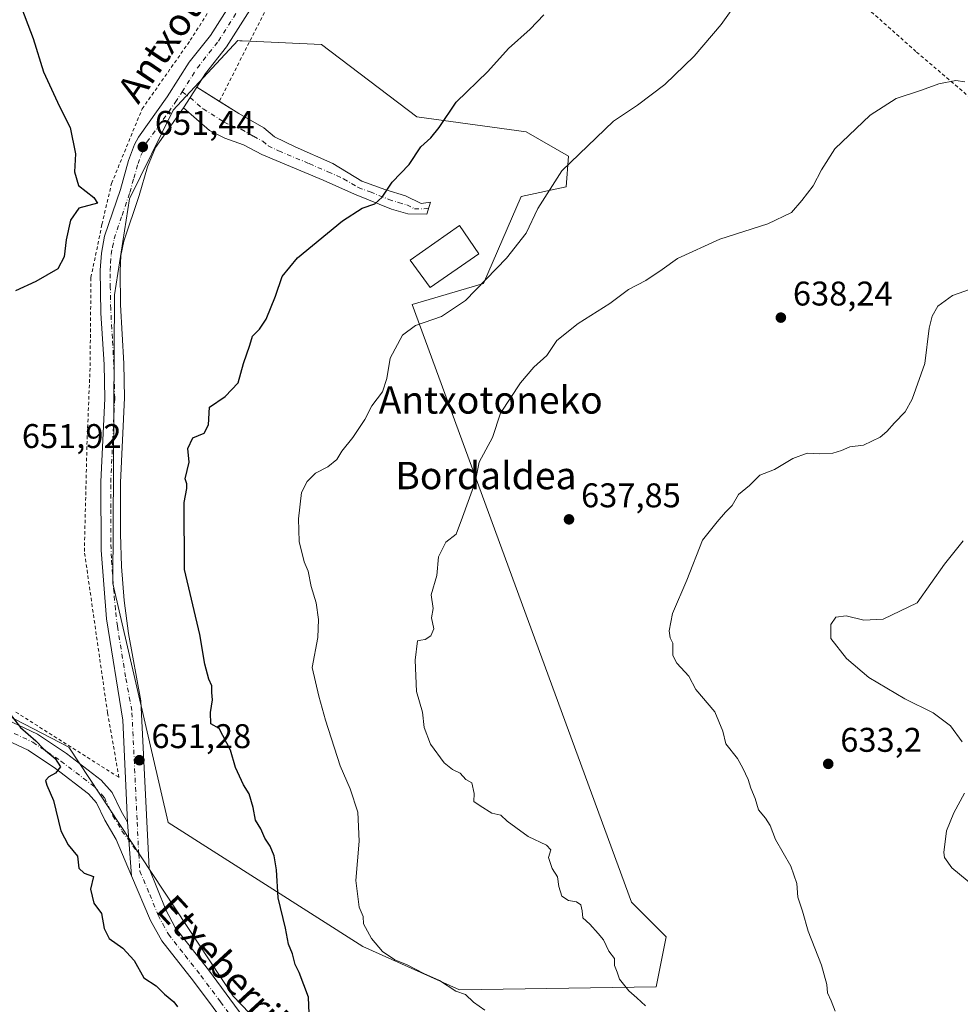
# Model space of a CAD drawing. Units: metres. Extents: x 593394 to 596823, y 4759143 to 4761503.
# Drawn here: x 594723 to 594998, y 4760394 to 4760682 of the extents above; entities that cross this region are included whole.
import ezdxf
from ezdxf.enums import TextEntityAlignment as Align

# ---------------------------------------------------------------- set-up
doc = ezdxf.new("R2010")
doc.units = ezdxf.units.M
doc.header["$MEASUREMENT"] = 0
doc.linetypes.add('DGN Style 2', pattern=[1.6480167562047852, 0.988810053722871, -0.6592067024819142])
doc.linetypes.add('DGN Style 4', pattern=[2.6384748266838614, 1.318413404963828, -0.6592067024819142, 0.001648016756204785, -0.6592067024819142])
for name, color, linetype, lineweight in [('Alambrada', 7, 'DGN Style 2', 0), ('Arbolado forestal CxS', 92, 'Continuous', 0), ('Camino Cxs', 7, 'Continuous', 0), ('Camino eje', 30, 'DGN Style 4', 13), ('Curva de nivel maestra', 30, 'Continuous', 30), ('Curva de nivel normal', 30, 'Continuous', 0), ('Edificación Cxs', 1, 'Continuous', 13), ('Pista no pavimentada Cxs', 111, 'Continuous', 0), ('Pista no pavimentada eje', 91, 'DGN Style 4', 0), ('Prado CxS', 92, 'Continuous', 0), ('Punto de cota en terreno', 7, 'Continuous', 0), ('Rótulo de punto de cota en terreno', 7, 'Continuous', 0), ('Suelo desnudo CxS', 253, 'Continuous', 0), ('Texto cartográfico', 7, 'Continuous', 0)]:
    doc.layers.add(name, color=color, linetype=linetype, lineweight=lineweight)
doc.styles.add('Style-Arial', font='txt')

# ---------------------------------------------------------------- blocks, each defined once
blk = doc.blocks.new('*U14')
at = {"layer": 'Prado CxS', "color": 92, "linetype": 'Continuous', "lineweight": 0}
blk.add_polyline3d([(595032.7845000001, 4760212.2327, 633.4643000000069), (594935.2247000001, 4760251.547300001, 648.7431999999973), (594913.3819000004, 4760251.5471, 648.0734999999986), (594892.9965000004, 4760274.844900001, 647.4383999999991), (594879.8919000002, 4760296.686699999, 647.4676999999938), (594857.0535000004, 4760322.4243, 647.6631000000052), (594785.7039000001, 4760396.684699999, 650.9339999999938), (594758.6517000003, 4760437.6731, 650.9183000000048), (594737.6530999999, 4760469.489499999, 650.661500000002), (594698.3372999998, 4760489.875499999, 648.4470000000001), (594638.0877, 4760543.7335, 642.4423999999999), (594624.4112999998, 4760570.293500001, 640.7553999999947), (594619.8816999998, 4760600.0231, 637.7013000000006), (594648.6310999999, 4760643.4867, 637.6413999999932), (594641.3520999998, 4760675.520099999, 636.0476999999955), (594628.2474999996, 4760695.905900001, 634.133799999996)], dxfattribs=at)
blk.add_polyline3d([(594823.6249000002, 4760411.1393, 645.9312000000064), (594851.8843, 4760398.498500001, 644.6304999999993), (594909.4565000003, 4760399.4035, 639.1897000000026), (594912.3687000005, 4760413.9641, 638.1613999999972), (594902.1759000003, 4760424.157099999, 638.6680999999953), (594838.1085000001, 4760598.887900001, 646.1725000000006), (594858.9737, 4760605.019099999, 645.3839000000007), (594869.9823000003, 4760630.433700001, 646.0556999999973), (594883.0881000003, 4760633.3455, 644.6600999999937), (594883.7625000002, 4760642.2863, 645.5749000000069), (594871.4395000003, 4760649.362299999, 647.1916000000056), (594839.4045000002, 4760653.7313, 651.017200000002), (594811.5428999999, 4760674.9659, 654.251099999994), (594788.3685, 4760676.006100001, 653.9554999999964), (594787.6753000002, 4760676.0373, 653.9296000000032), (594787.1445000004, 4760676.0613, 653.9033000000054), (594768.2149, 4760655.676700001, 652.2712999999932), (594755.4527000004, 4760629.7827, 651.1729999999952), (594751.0472999997, 4760601.7389, 651.1929999999993), (594750.5438999999, 4760517.283100001, 651.9538999999932), (594766.7559000002, 4760447.4551, 651.1067000000039)], close=True, dxfattribs=at)
blk = doc.blocks.new('5PATER')
at = {"layer": 'Suelo desnudo CxS', "linetype": 'Continuous', "lineweight": 0}
h = blk.add_hatch(color=51, dxfattribs=at)
edge = h.paths.add_edge_path()
edge.add_ellipse((0, 0), major_axis=(-0.1095731443231308, -0.1110710700762829), ratio=0.9994222409660322, start_angle=0, end_angle=360)

msp = doc.modelspace()

# ---------------------------------------------------------------- linework, layer by layer
at = {"layer": 'Alambrada', "color": 7, "linetype": 'DGN Style 2', "lineweight": 0}
for points in [[(594860.2100999998, 4760783.110099999, 659.3169999999955), (594838.0800999999, 4760753.9101, 663.7676999999967), (594818.8800999997, 4760725.5101, 657.6073000000034), (594797.1201, 4760688.720100001, 655.1303999999947), (594781.7100999998, 4760658.290100001, 662.8583000000071)], [(594860.2100999998, 4760783.110099999, 659.3169999999955), (594873.5701000001, 4760771.8201, 657.327099999995), (594912.7600999996, 4760738.2301, 651.0341000000044), (594938.2600999996, 4760715.220100001, 646.9945000000008), (594940.3201000001, 4760713.350099999, 646.7200000000012), (594960.0100999996, 4760695.440099999, 644.1910000000062), (594985.5601000005, 4760672.720100001, 641.077900000004), (595004.2100999998, 4760656.800100001, 640.0469000000012), (595024.8901000004, 4760637.350099999, 638.6731), (595053.4801000003, 4760612.630100001, 637.4682999999932), (595088.7100999998, 4760579.110099999, 642.8264999999956), (595103.3300999999, 4760560.340100001, 635.7765000000073)], [(594722.2001, 4760479.710100001, 652.2189999999973), (594752.3501000004, 4760460.640100001, 652.7179999999935), (594749.0000999998, 4760479.5101, 651.6266999999935), (594742.2301000003, 4760526.720100001, 653.0149999999994), (594743.0000999998, 4760557.920100001, 653.9052999999985), (594743.9200999998, 4760580.960100001, 652.5339999999997), (594744.1601, 4760606.800100001, 651.8463999999949), (594747.3901000004, 4760622.3201, 651.6821000000054), (594750.2001, 4760634.3201, 651.9657000000007), (594759.1201, 4760656.0801, 652.0270000000019), (594773.2100999998, 4760676.1501, 653.652900000001), (594792.3701, 4760706.4001, 655.8986000000004)]]:
    msp.add_polyline3d(points, dxfattribs=at)
at = {"layer": 'Arbolado forestal CxS', "color": 92, "linetype": 'Continuous', "lineweight": 0}
for points in [[(594483.7544999998, 4760673.282299999, 587.1861999999965), (594530.2975000005, 4760675.105900001, 597.0553000000073), (594533.0188999996, 4760653.3333, 603.9992000000057), (594541.1438999996, 4760634.854900001, 613.7526000000071), (594571.7219000002, 4760624.661900001, 624.9670000000042), (594589.1955000004, 4760613.0131, 631.6762000000017), (594597.9325000001, 4760596.9965, 635.016300000003), (594619.8816999998, 4760600.0231, 637.7013000000006), (594624.4112999998, 4760570.293500001, 640.7553999999947), (594638.0877, 4760543.7335, 642.4423999999999), (594698.3372999998, 4760489.875499999, 648.4470000000001), (594737.6530999999, 4760469.489499999, 650.661500000002), (594758.6517000003, 4760437.6731, 650.9183000000048), (594785.7039000001, 4760396.684699999, 650.9339999999938), (594857.0535000004, 4760322.4243, 647.6631000000052)], [(594851.8843, 4760398.498500001, 644.6304999999993), (594909.4565000003, 4760399.4035, 639.1897000000026), (594912.3687000005, 4760413.9641, 638.1613999999972), (594902.1759000003, 4760424.157099999, 638.6680999999953), (594838.1085000001, 4760598.887900001, 646.1725000000006), (594858.9737, 4760605.019099999, 645.3839000000007), (594869.9823000003, 4760630.433700001, 646.0556999999973), (594883.0881000003, 4760633.3455, 644.6600999999937), (594883.7625000002, 4760642.2863, 645.5749000000069), (594871.4395000003, 4760649.362299999, 647.1916000000056), (594839.4045000002, 4760653.7313, 651.017200000002), (594811.5428999999, 4760674.9659, 654.251099999994), (594788.3685, 4760676.006100001, 653.9554999999964), (594787.6753000002, 4760676.0373, 653.9296000000032), (594787.1445000004, 4760676.0613, 653.9033000000054), (594768.2149, 4760655.676700001, 652.2712999999932), (594755.4527000004, 4760629.7827, 651.1729999999952), (594751.0472999997, 4760601.7389, 651.1929999999993), (594750.5438999999, 4760517.283100001, 651.9538999999932), (594766.7559000002, 4760447.4551, 651.1067000000039), (594823.6249000002, 4760411.1393, 645.9312000000064), (594851.8843, 4760398.498500001, 644.6304999999993)], [(594619.8816999998, 4760600.0231, 637.7013000000006), (594624.4112999998, 4760570.293500001, 640.7553999999947), (594638.0877, 4760543.7335, 642.4423999999999), (594698.3372999998, 4760489.875499999, 648.4470000000001), (594737.6530999999, 4760469.489499999, 650.661500000002), (594758.6517000003, 4760437.6731, 650.9183000000048), (594785.7039000001, 4760396.684699999, 650.9339999999938), (594857.0535000004, 4760322.4243, 647.6631000000052), (594879.8919000002, 4760296.686699999, 647.4676999999938), (594892.9965000004, 4760274.844900001, 647.4383999999991)]]:
    msp.add_polyline3d(points, dxfattribs=at)
msp.add_polyline3d([(594909.4565000003, 4760399.4035, 639.1897000000026), (594851.8843, 4760398.498500001, 644.6304999999993), (594823.6249000002, 4760411.1393, 645.9312000000064), (594766.7559000002, 4760447.4551, 651.1067000000039), (594750.5438999999, 4760517.283100001, 651.9538999999932), (594751.0472999997, 4760601.7389, 651.1929999999993), (594755.4527000004, 4760629.7827, 651.1729999999952), (594768.2149, 4760655.676700001, 652.2712999999932), (594787.1445000004, 4760676.0613, 653.9033000000054), (594787.6753000002, 4760676.0373, 653.9296000000032), (594788.3685, 4760676.006100001, 653.9554999999964), (594811.5428999999, 4760674.9659, 654.251099999994), (594839.4045000002, 4760653.7313, 651.017200000002), (594871.4395000003, 4760649.362299999, 647.1916000000056), (594883.7625000002, 4760642.2863, 645.5749000000069), (594883.0881000003, 4760633.3455, 644.6600999999937), (594869.9823000003, 4760630.433700001, 646.0556999999973), (594858.9737, 4760605.019099999, 645.3839000000007), (594838.1085000001, 4760598.887900001, 646.1725000000006), (594902.1759000003, 4760424.157099999, 638.6680999999953), (594912.3687000005, 4760413.9641, 638.1613999999972)], close=True, dxfattribs=at)
at = {"layer": 'Camino Cxs', "color": 7, "linetype": 'Continuous', "lineweight": 0, "extrusion": (0.09868503518150502, 0.1547850551347884, 0.9830070450094169), "elevation": 796220.5956620882, "flags": 128}
msp.add_lwpolyline([(2057788.874352786, -4260180.7500893), (2057788.874352786, -4260188.073267741)], dxfattribs=at)
at = {"layer": 'Camino Cxs', "color": 7, "linetype": 'Continuous', "lineweight": 0, "extrusion": (-0.5105283268485058, 0.3199506201746257, 0.7981180540090153), "elevation": 1220051.700508128, "flags": 128}
msp.add_lwpolyline([(-4349787.41499906, -1615081.422214475), (-4349787.41499906, -1615071.63268873)], dxfattribs=at)
at = {"layer": 'Camino Cxs', "color": 7, "linetype": 'Continuous', "lineweight": 0}
msp.add_polyline3d([(594771.2200999996, 4760656.370100001, 658.3046999999933), (594775.0900999998, 4760662.440099999, 656.9603999999963), (594787.4101, 4760654.720100001, 660.075800000006), (594794.7301000003, 4760650.5601, 654.8408999999956), (594797.8501000004, 4760647.920100001, 654.9135999999999), (594803.8901000004, 4760644.960100001, 660.2796999999991), (594814.8400999998, 4760640.1601, 655.8231999999989), (594823.4101, 4760635.0001, 657.7373999999982), (594830.4301000005, 4760632.460100001, 652.5124999999971), (594836.1601, 4760630.640100001, 649.5956000000006), (594840.7100999998, 4760628.450099999, 648.9679999999935), (594843.4001000002, 4760628.800100001, 648.8300000000017), (594842.3601000002, 4760625.360099999, 648.5317000000068), (594836.8000999996, 4760625.370100001, 649.0065999999933), (594832.0000999998, 4760626.800100001, 650.3261999999959), (594821.2301000003, 4760631.200099999, 655.3090999999986), (594812.1001000004, 4760635.210100001, 655.9242999999988), (594794.1201, 4760642.720100001, 660.8062000000064), (594788.7200999996, 4760645.600099999, 656.1705999999976), (594783.2901, 4760647.550100001, 656.7213000000047), (594778.8101000005, 4760649.7601, 658.8598000000056)], close=True, dxfattribs=at)
msp.add_polyline3d([(594781.7106, 4760658.290999999, 662.858600000007), (594787.4101, 4760654.720100001, 660.075800000006), (594794.7301000003, 4760650.5601, 654.8408999999956), (594797.8501000004, 4760647.920100001, 654.9135999999999), (594803.8901000004, 4760644.960100001, 660.2796999999991), (594814.8400999998, 4760640.1601, 655.8231999999989), (594823.4101, 4760635.0001, 657.7373999999982), (594830.4301000005, 4760632.460100001, 652.5124999999971), (594836.1601, 4760630.640100001, 649.5956000000006), (594840.7100999998, 4760628.450099999, 648.9679999999935), (594843.4001000002, 4760628.800100001, 648.8300000000017), (594842.3601000002, 4760625.360099999, 648.5317000000068), (594836.8000999996, 4760625.370100001, 649.0065999999933), (594832.0000999998, 4760626.800100001, 650.3261999999959), (594821.2301000003, 4760631.200099999, 655.3090999999986), (594812.1001000004, 4760635.210100001, 655.9242999999988), (594794.1201, 4760642.720100001, 660.8062000000064), (594788.7200999996, 4760645.600099999, 656.1705999999976), (594783.2901, 4760647.550100001, 656.7213000000047), (594778.8101000005, 4760649.7601, 658.8598000000056), (594771.2200999996, 4760656.370100001, 658.3046999999933)], dxfattribs=at)
at = {"layer": 'Camino eje', "color": 30, "linetype": 'DGN Style 4', "lineweight": 13}
msp.add_polyline3d([(594770.8145000003, 4760661.0897, 654.3264000000054), (594773.1551000001, 4760659.405099999, 656.9190999999992), (594776.9501, 4760656.100099999, 659.550700000007), (594783.1101000002, 4760652.2401, 655.4772999999988), (594785.3501000004, 4760651.1351, 656.6203999999998), (594788.0651000004, 4760650.1601, 656.1993999999977), (594791.7251000004, 4760648.0801, 654.2709000000032), (594794.4250999996, 4760646.640100001, 655.4140999999945), (594795.9851000002, 4760645.3201, 656.9519), (594799.0050999997, 4760643.840100001, 658.9796999999963), (594807.9951, 4760640.085100001, 658.5338999999949), (594813.4700999996, 4760637.6851, 654.3515999999945), (594818.0351, 4760635.6801, 659.0625), (594822.3201000001, 4760633.100099999, 656.2458000000044), (594825.8300999999, 4760631.8301, 655.156799999997), (594831.2150999998, 4760629.630100001, 651.312699999995), (594834.0800999999, 4760628.720100001, 649.8022999999957), (594836.4801000003, 4760628.005100001, 649.311400000006), (594838.7550999997, 4760626.9101, 648.9431000000042), (594841.5351, 4760626.905099999, 648.7311000000045), (594842.8800999997, 4760627.0801, 648.6206999999995)], dxfattribs=at)
at = {"layer": 'Curva de nivel maestra', "color": 30, "linetype": 'Continuous', "lineweight": 30, "elevation": 650, "flags": 128}
for points in [[(594723.0899999999, 4760687.6801), (594727.2999999998, 4760676.640100001), (594730.3300000001, 4760666.9001), (594734.9699999997, 4760656.840100001), (594738.0599999996, 4760650.6801), (594739.6100000005, 4760642.9101), (594739.3300000001, 4760637.720100001), (594740.4800000006, 4760633.700099999), (594745.04, 4760630.190099999), (594746.0899999999, 4760628.540100001), (594740.6100000005, 4760627.050100001), (594738.1399999997, 4760623.600099999), (594736.8799999999, 4760617.850099999), (594736.3700000001, 4760612.8201), (594734.4900000002, 4760609.370100001), (594728.0300000003, 4760605.600099999), (594722.1500000004, 4760602.880100001)], [(594807.9600000001, 4760391.5801), (594807.7800000003, 4760396.3201), (594805.0199999996, 4760403.5801), (594803.9100000003, 4760405.950099999), (594803.0499999998, 4760409.0001), (594801.9000000004, 4760411.840100001), (594801.0199999996, 4760416.520099999), (594798.9500000002, 4760425.440099999), (594798.4299999997, 4760433.600099999), (594797.7199999997, 4760437.6601), (594796.5499999998, 4760440.5001), (594795.0099999999, 4760442.890100001), (594793.8499999996, 4760445.540100001), (594792.2699999996, 4760448.1501), (594791.5599999996, 4760451.840100001), (594790.3799999999, 4760455.780099999), (594788.7400000002, 4760458.4301), (594786.4100000003, 4760463.5601), (594784.9800000006, 4760468.540100001), (594781.6699999999, 4760474.880100001), (594779.2300000006, 4760476.2501), (594779.0999999996, 4760479.6501), (594779.6900000004, 4760483.2601), (594779.5300000003, 4760485.440099999), (594779.4900000002, 4760487.440099999), (594778.6399999997, 4760489.340100001), (594777.4600000001, 4760493.7501), (594776.04, 4760502.4101), (594771.5099999999, 4760521.460100001), (594771.4000000004, 4760541.030099999), (594772.2000000002, 4760545.110099999), (594772.2400000002, 4760546.4801), (594771.6799999997, 4760547.940099999), (594772.8499999996, 4760552.800100001), (594772.5199999996, 4760556.780099999), (594773.9400000004, 4760559.920100001), (594777.25, 4760561.280099999), (594778.5499999998, 4760563.7601), (594778.8399999999, 4760568.870100001), (594783.3600000005, 4760571.9801), (594787.2100000001, 4760575.9801), (594788.79, 4760581.6501), (594790.6200000001, 4760586.9801), (594791.4400000004, 4760589.6501), (594793.4400000004, 4760591.6501), (594795.4100000003, 4760594.6501), (594798.1100000005, 4760601.3201), (594800.04, 4760607.110099999), (594804.54, 4760612.5001), (594817.75, 4760623.360099999), (594823.4600000001, 4760627.0601), (594827.1900000004, 4760628.300100001), (594829.3300000001, 4760630.2601), (594832.2800000003, 4760634.6801), (594837.1799999997, 4760639.8201), (594840.6500000004, 4760644.9801), (594843.5599999996, 4760647.6501), (594845.9400000004, 4760650.6601), (594850.9600000001, 4760658.040100001), (594860.2000000002, 4760667.040100001), (594866.29, 4760673.800100001), (594872.6299999999, 4760679.360099999), (594876.6200000001, 4760683.5701)], [(594720.2100000001, 4760479.5001), (594723.5899999999, 4760475.200099999), (594728.0800000001, 4760471.300100001), (594730.2999999998, 4760468.9901), (594733.6600000003, 4760466.1601), (594735.2999999998, 4760463.710100001), (594733.75, 4760461.850099999), (594731.8700000001, 4760460.790100001), (594730.9000000004, 4760459.710100001), (594731.2400000002, 4760458.360099999), (594733.2300000006, 4760453.850099999), (594735.3799999999, 4760445.0001), (594737.4600000001, 4760440.870100001), (594740.2000000002, 4760437.550100001), (594740.6600000003, 4760434.110099999), (594742.1799999997, 4760432.640100001), (594744.9400000004, 4760431.6501), (594744.0199999996, 4760427.9301), (594745.0499999998, 4760423.840100001), (594747.2100000001, 4760420.8301), (594748.0499999998, 4760416.4801), (594749.5099999999, 4760413.540100001), (594753.4400000004, 4760410.6801), (594756.8399999999, 4760407.0801), (594759.6100000005, 4760402.0601), (594763.2199999997, 4760399.690099999), (594765.6299999999, 4760397.290100001), (594768.3799999999, 4760395.0001), (594769.4800000006, 4760393.5001)]]:
    msp.add_lwpolyline(points, dxfattribs=at)
at = {"layer": 'Curva de nivel normal', "color": 30, "linetype": 'Continuous', "lineweight": 0, "flags": 128}
for points, elevation in [([(594859.3700000001, 4760392.59), (594856.0300000003, 4760394.930000001), (594853.6399999997, 4760397.109999999), (594850.8300000001, 4760398.109999999), (594846.0599999996, 4760401.220000001), (594841.4800000006, 4760403.26), (594836.6399999997, 4760405.800000001), (594833.0300000003, 4760407.310000001), (594829.4000000004, 4760409.680000001), (594826.2400000002, 4760413.52), (594823.8799999999, 4760417.84), (594823.79, 4760419.92), (594822.6100000005, 4760422.720000001), (594821.6399999997, 4760430.52), (594822.5599999996, 4760441.949999999), (594822.1900000004, 4760450.470000001), (594819.9600000001, 4760457.24), (594817.04, 4760463.99), (594812.75, 4760477.369999999), (594810.8399999999, 4760484.350000001), (594808.8399999999, 4760492.789999999), (594810.4699999997, 4760501.51), (594810.6699999999, 4760506.77), (594810.0199999996, 4760511.630000001), (594808.5800000001, 4760516.439999999), (594807.6399999997, 4760520.930000001), (594806.5300000003, 4760523.630000001), (594805.0800000001, 4760529.630000001), (594804.7999999998, 4760536.26), (594805.7000000002, 4760543.930000001), (594807.3799999999, 4760547.100000001), (594809.8499999996, 4760549.539999999), (594813.4500000002, 4760551.449999999), (594816.04, 4760553.600000001), (594817.4699999997, 4760555.980000001), (594820.7400000002, 4760559.980000001), (594824.25, 4760565.230000001), (594826.25, 4760569.289999999), (594829.3799999999, 4760573.41), (594830.6699999999, 4760577.25), (594831.6399999997, 4760583.17), (594835.2199999997, 4760589.949999999), (594839.0300000003, 4760592.77), (594846.7000000002, 4760595.380000001), (594853.7000000002, 4760600.08), (594865.7000000002, 4760612.439999999), (594871.3700000001, 4760619.76), (594874.7999999998, 4760626.980000001), (594881.8700000001, 4760637.980000001), (594896.9000000004, 4760652.5), (594903.9800000006, 4760657.210000001), (594911.9100000003, 4760663.210000001), (594920.5800000001, 4760671.5), (594928.3799999999, 4760680.76), (594936.7400000002, 4760692.430000001)], 645), ([(594906.2999999998, 4760393.789999999), (594903.7699999996, 4760396.220000001), (594901.4299999997, 4760398.26), (594898.7199999997, 4760401.600000001), (594898.0199999996, 4760403.720000001), (594897.2599999999, 4760405.66), (594897.2199999997, 4760407.640000001), (594895.5999999996, 4760409.82), (594894.04, 4760413.100000001), (594892.4299999997, 4760414.99), (594890.0499999998, 4760417.67), (594888.0199999996, 4760419.59), (594887.8300000001, 4760421.600000001), (594887.4199999999, 4760423.32), (594886.1299999999, 4760424.220000001), (594883.7999999998, 4760424.67), (594881.8499999996, 4760425.939999999), (594880.9900000002, 4760428.730000001), (594880.5700000003, 4760431.51), (594878.9699999997, 4760433.960000001), (594877.9900000002, 4760437.220000001), (594878.6200000001, 4760439.42), (594877.3600000005, 4760440.779999999), (594872.04, 4760443.32), (594868.3600000005, 4760445.980000001), (594865.8700000001, 4760447.82), (594863.9900000002, 4760449.609999999), (594861.3600000005, 4760450.180000001), (594858.0099999999, 4760452.359999999), (594856.1600000003, 4760453.600000001), (594856.2199999997, 4760455.939999999), (594855.5499999998, 4760459.039999999), (594853.7699999996, 4760460.060000001), (594852.0999999996, 4760461.9), (594849.8600000005, 4760462.92), (594847.4600000001, 4760464.930000001), (594843.4299999997, 4760470.380000001), (594841.6200000001, 4760475.24), (594841.0899999999, 4760479.699999999), (594839.3300000001, 4760485.779999999), (594838.9199999999, 4760494.890000001), (594839.6799999997, 4760500.59), (594840.6299999999, 4760500.800000001), (594841.8499999996, 4760500.930000001), (594843.5599999996, 4760502.02), (594844.3899999997, 4760504.029999999), (594843.6900000004, 4760507.32), (594844.2199999997, 4760509.980000001), (594843.6799999997, 4760514.01), (594845.2599999999, 4760519.680000001), (594845.7599999999, 4760525.09), (594847.9699999997, 4760529.439999999), (594850.9800000006, 4760531.699999999), (594852.7699999996, 4760536.680000001), (594856.4900000002, 4760546.92), (594857.7000000002, 4760552.810000001), (594861.5300000003, 4760559.980000001), (594863.9199999999, 4760567.119999999), (594869.7300000006, 4760576.02), (594873.6399999997, 4760580.600000001), (594877.4400000004, 4760584), (594880.3799999999, 4760588.33), (594886.5999999996, 4760593.300000001), (594895.8799999999, 4760599.199999999), (594901.3799999999, 4760603.32), (594906.4400000004, 4760605.939999999), (594911.1600000003, 4760609.130000001), (594915.7000000002, 4760612.380000001), (594928.0300000003, 4760617.960000001), (594942.0300000003, 4760622.51), (594949.0300000003, 4760625.76), (594952.0300000003, 4760629.32), (594955.29, 4760633.57), (594957.7300000006, 4760638.25), (594961.6200000001, 4760644.460000001), (594972, 4760654.300000001), (594979.5700000003, 4760659.109999999), (594987, 4760661.57), (594992.0300000003, 4760663.449999999), (594997.0300000003, 4760664.359999999), (594999.7000000002, 4760664)], 640), ([(594961.7699999996, 4760392.230000001), (594960.5999999996, 4760395.33), (594959.5599999996, 4760397.65), (594959.3300000001, 4760400.109999999), (594957.7400000002, 4760405.710000001), (594953.8399999999, 4760415.66), (594952.2300000006, 4760421.539999999), (594950.8600000005, 4760425.65), (594950.5999999996, 4760429.65), (594948.7699999996, 4760434.65), (594944.3200000003, 4760442.5), (594942.7199999997, 4760446.550000001), (594941.4199999999, 4760448.689999999), (594939.3300000001, 4760451.109999999), (594938.3600000005, 4760454.449999999), (594937.1100000005, 4760457.470000001), (594936.3700000001, 4760459.980000001), (594934.7699999996, 4760463.32), (594933.2400000002, 4760466.180000001), (594929.79, 4760470.439999999), (594928.8899999997, 4760474.16), (594926.5499999998, 4760479.84), (594921.0499999998, 4760486.34), (594918.9900000002, 4760490.189999999), (594915.4400000004, 4760493.980000001), (594914.3099999996, 4760496.279999999), (594914.29, 4760499.83), (594913.5199999996, 4760501.470000001), (594913.1799999997, 4760503.51), (594914.2199999997, 4760508.539999999), (594918.3799999999, 4760518.32), (594922.9600000001, 4760529.960000001), (594927.2300000006, 4760535.34), (594929.7000000002, 4760538.180000001), (594931.5999999996, 4760540.119999999), (594933.5199999996, 4760543.32), (594936.7000000002, 4760545.980000001), (594939.7199999997, 4760549.029999999), (594943.9900000002, 4760550.630000001), (594949.3700000001, 4760553.9), (594953.5999999996, 4760555.4), (594957.2599999999, 4760555.220000001), (594961.0800000001, 4760555.430000001), (594963.6500000004, 4760556.24), (594966.0300000003, 4760557.310000001), (594970.0300000003, 4760557.779999999), (594974.9199999999, 4760560.119999999), (594976.8899999997, 4760561.789999999), (594979.1500000004, 4760564.32), (594982.2100000001, 4760567.480000001), (594984.29, 4760571.230000001), (594988, 4760581.65), (594989.2699999996, 4760591.949999999), (594990.0999999996, 4760595.529999999), (594991.7599999999, 4760598.449999999), (594996.0300000003, 4760601.5), (595001.3700000001, 4760603.359999999)], 635), ([(594999.1699999999, 4760529.84), (594993.7000000002, 4760523.02), (594985.7000000002, 4760511.65), (594975.79, 4760506.869999999), (594970.1900000004, 4760506.630000001), (594964.9400000004, 4760507.890000001), (594961.9800000006, 4760507.480000001), (594960.4600000001, 4760505.33), (594960.4699999997, 4760501.220000001), (594965.04, 4760495.390000001), (594971.5899999999, 4760489.869999999), (594982.1600000003, 4760483.57), (594990.4000000004, 4760479.529999999), (594995.4900000002, 4760475.710000001), (594998.8600000005, 4760471)], 630.0000000000001), ([(594999.5999999996, 4760456.050000001), (594996.4100000003, 4760450.25), (594994.3300000001, 4760445.050000001), (594993.5, 4760438.65), (594993.6799999997, 4760437.230000001), (594995.8799999999, 4760434.220000001), (595004.8700000001, 4760426.730000001)], 630.0000000000001)]:
    msp.add_lwpolyline(points, dxfattribs=dict(at, elevation=elevation))
at = {"layer": 'Edificación Cxs', "color": 1, "linetype": 'Continuous', "lineweight": 13}
msp.add_polyline3d([(594857.5900999998, 4760613.7501, 647.6082000000024), (594843.3601000002, 4760603.8301, 648.2538999999961), (594837.5201000003, 4760611.8301, 649.5850000000064), (594851.9501, 4760621.9901, 648.7964999999967), (594857.5900999998, 4760613.7501, 647.6082000000024)], dxfattribs=at)
msp.add_3dface([(594857.5900999998, 4760613.7501, 649.5850000000064), (594843.3601000002, 4760603.8301, 649.5850000000064), (594837.5201000003, 4760611.8301, 649.5850000000064), (594851.9501, 4760621.9901, 649.5850000000064)], dxfattribs=at)
at = {"layer": 'Pista no pavimentada Cxs', "color": 111, "linetype": 'Continuous', "lineweight": 0, "extrusion": (0.09868503518150502, 0.1547850551347884, 0.9830070450094169), "elevation": 796220.5956620882, "flags": 128}
msp.add_lwpolyline([(2057788.874352786, -4260180.7500893), (2057788.874352786, -4260188.073267741)], dxfattribs=at)
at = {"layer": 'Pista no pavimentada Cxs', "color": 111, "linetype": 'Continuous', "lineweight": 0, "extrusion": (-0.03821760487868401, 0.5060098447868329, 0.8616805972378293), "elevation": 2386664.503671336, "flags": 128}
msp.add_lwpolyline([(-951588.7938633193, -4051389.638229075), (-951588.7938633193, -4051407.93221104)], dxfattribs=at)
msp.add_lwpolyline([(-951588.7938633193, -4051389.638229075), (-951588.7938633193, -4051407.93221104)], dxfattribs=at)
at = {"layer": 'Pista no pavimentada Cxs', "color": 111, "linetype": 'Continuous', "lineweight": 0}
for points in [[(595098.9600999998, 4760944.597899999, 679.4360000000015), (595096.4501, 4760945.4301, 679.212400000004), (595093.9700999996, 4760945.190099999, 679.0225000000064), (595081.0100999996, 4760940.550100001, 677.5270000000019), (595062.5701000001, 4760933.450099999, 677.2287000000069), (595014.5800999999, 4760916.100099999, 671.9174000000058), (595001.9801000003, 4760910.6801, 674.5247999999992), (594984.7901, 4760900.620100001, 673.249299999996), (594960.5401, 4760886.5001, 667.5957000000053), (594948.8800999997, 4760879.960100001, 669.377800000002), (594927.6101000002, 4760868.6801, 663.3035999999993), (594923.7301000003, 4760866.620100001, 663.2231000000029), (594913.1300999997, 4760859.850099999, 665.7780000000057), (594907.3901000004, 4760855.460100001, 662.5350999999937), (594905.5301000001, 4760853.2501, 662.0817999999999), (594889.9001000002, 4760827.670100001, 660.6921000000002), (594878.6101000002, 4760810.200099999, 659.5608999999968), (594863.7801000001, 4760790.700099999, 659.0687999999936), (594840.0201000003, 4760758.520099999, 660.6153999999951), (594819.5900999998, 4760730.220100001, 658.2369000000035), (594804.4600999998, 4760706.7501, 656.2584000000061), (594783.7901, 4760674.2601, 656.6944999999978), (594777.6300999997, 4760666.420100001, 655.4612000000052), (594775.0900999998, 4760662.440099999, 656.9603999999963)], [(594785.6001000004, 4760385.600099999, 656.4919999999984), (594774.1700999998, 4760401.020099999, 660.4995999999956), (594764.8800999997, 4760412.800100001, 660.6652000000031), (594761.5401, 4760418.8101, 657.9149000000034), (594756.0373000001, 4760431.861300001, 660.6481000000058), (594754.8501000004, 4760447.5801, 651.3647999999957), (594753.4801000003, 4760477.3301, 652.0752999999969), (594748.6801000005, 4760506.960100001, 652.9554000000062), (594747.1501000002, 4760527.0801, 652.803700000004), (594747.0701000001, 4760547.0001, 653.7002000000066), (594748.2301000003, 4760571.390100001, 653.5329000000056), (594747.9901000002, 4760581.380100001, 652.6775000000052), (594747.1001000004, 4760596.360099999, 652.4879999999976), (594746.8901000004, 4760608.920100001, 651.747199999998), (594747.2001, 4760613.9101, 651.829700000002), (594748.1601, 4760618.880100001, 652.4394999999931), (594752.7600999996, 4760632.4801, 652.5868000000046), (594755.1801000005, 4760640.9901, 652.703999999998), (594756.9200999998, 4760645.6801, 652.3280999999988), (594758.0900999998, 4760647.870100001, 652.3141999999935), (594766.4501, 4760659.600099999, 653.4232000000047), (594772.9200999998, 4760669.7501, 653.5899000000063), (594779.0900999998, 4760677.600099999, 653.9533999999985), (594798.5900999998, 4760708.2601, 656.3319999999949)], [(594754.8501000004, 4760447.5801, 651.3647999999957), (594753.4801000003, 4760477.3301, 652.0752999999969), (594748.6801000005, 4760506.960100001, 652.9554000000062), (594747.1501000002, 4760527.0801, 652.803700000004), (594747.0701000001, 4760547.0001, 653.7002000000066), (594748.2301000003, 4760571.390100001, 653.5329000000056), (594747.9901000002, 4760581.380100001, 652.6775000000052), (594747.1001000004, 4760596.360099999, 652.4879999999976), (594746.8901000004, 4760608.920100001, 651.747199999998), (594747.2001, 4760613.9101, 651.829700000002), (594748.1601, 4760618.880100001, 652.4394999999931), (594752.7600999996, 4760632.4801, 652.5868000000046), (594755.1801000005, 4760640.9901, 652.703999999998), (594756.9200999998, 4760645.6801, 652.3280999999988), (594758.0900999998, 4760647.870100001, 652.3141999999935), (594766.4501, 4760659.600099999, 653.4232000000047), (594772.9200999998, 4760669.7501, 653.5899000000063), (594779.0900999998, 4760677.600099999, 653.9533999999985), (594798.5900999998, 4760708.2601, 656.3319999999949)], [(594804.4600999998, 4760706.7501, 656.2584000000061), (594783.7901, 4760674.2601, 656.6944999999978), (594777.6300999997, 4760666.420100001, 655.4612000000052), (594775.0900999998, 4760662.440099999, 656.9603999999963), (594771.2200999996, 4760656.370100001, 658.3046999999933), (594763.0000999998, 4760644.8301, 657.3383000000031), (594760.6601, 4760639.200099999, 658.0822999999946), (594758.2701000003, 4760630.770099999, 655.2969000000012), (594753.7401000002, 4760617.4001, 655.9475999999995), (594752.9200999998, 4760613.1801, 656.8680000000022), (594752.6601, 4760608.790100001, 654.5553000000073), (594752.7701000003, 4760598.790100001, 658.9796999999963), (594753.7401000002, 4760581.610099999, 655.5295000000042), (594753.9901000002, 4760571.620100001, 658.6269999999931), (594752.8300999999, 4760546.870100001, 661.374299999996), (594752.8000999996, 4760531.870100001, 659.0703999999969), (594753.1300999997, 4760522.3201, 656.0050000000047), (594753.9200999998, 4760512.350099999, 657.1983000000037), (594755.1101000002, 4760502.6801, 658.5268999999971), (594758.7701000003, 4760483.0001, 655.7964000000065), (594761.1501000002, 4760434.020099999, 653.0253999999986), (594766.1001000004, 4760421.880100001, 651.6836000000039), (594768.7701000003, 4760416.770099999, 652.8129000000044), (594778.4901000002, 4760404.3201, 654.8390000000073), (594789.9001000002, 4760388.9101, 651.5059000000037)], [(594771.2200999996, 4760656.370100001, 658.3046999999933), (594763.0000999998, 4760644.8301, 657.3383000000031), (594760.6601, 4760639.200099999, 658.0822999999946), (594758.2701000003, 4760630.770099999, 655.2969000000012), (594753.7401000002, 4760617.4001, 655.9475999999995), (594752.9200999998, 4760613.1801, 656.8680000000022), (594752.6601, 4760608.790100001, 654.5553000000073), (594752.7701000003, 4760598.790100001, 658.9796999999963), (594753.7401000002, 4760581.610099999, 655.5295000000042), (594753.9901000002, 4760571.620100001, 658.6269999999931), (594752.8300999999, 4760546.870100001, 661.374299999996), (594752.8000999996, 4760531.870100001, 659.0703999999969), (594753.1300999997, 4760522.3201, 656.0050000000047), (594753.9200999998, 4760512.350099999, 657.1983000000037), (594755.1101000002, 4760502.6801, 658.5268999999971), (594758.7701000003, 4760483.0001, 655.7964000000065), (594761.1501000002, 4760434.020099999, 653.0253999999986), (594766.1001000004, 4760421.880100001, 651.6836000000039), (594768.7701000003, 4760416.770099999, 652.8129000000044), (594778.4901000002, 4760404.3201, 654.8390000000073), (594789.9001000002, 4760388.9101, 651.5059000000037)], [(594717.6101000002, 4760478.4101, 651.2231000000029), (594728.5301000001, 4760473.300100001, 655.2863999999972), (594736.9700999996, 4760467.610099999, 653.827099999995), (594747.1700999998, 4760459.8101, 653.2776000000014), (594750.3701, 4760456.2401, 653.3371999999945), (594753.0000999998, 4760450.710100001, 651.6475000000064), (594754.8501000004, 4760447.5801, 651.3647999999957), (594756.0373000001, 4760431.861300001, 660.6481000000058), (594751.5601000005, 4760442.4801, 658.4728999999934), (594748.2001, 4760448.1601, 657.9697000000015), (594745.8000999996, 4760453.200099999, 656.2363000000041), (594743.4600999998, 4760455.8101, 657.3782000000066), (594733.8000999996, 4760463.200099999, 653.8012000000017), (594725.8400999998, 4760468.5601, 657.6171999999933), (594715.0800999999, 4760473.600099999, 656.793399999995)], [(594717.6101000002, 4760478.4101, 651.2231000000029), (594728.5301000001, 4760473.300100001, 655.2863999999972), (594736.9700999996, 4760467.610099999, 653.827099999995), (594747.1700999998, 4760459.8101, 653.2776000000014), (594750.3701, 4760456.2401, 653.3371999999945), (594753.0000999998, 4760450.710100001, 651.6475000000064), (594754.8501000004, 4760447.5801, 651.3647999999957)], [(594756.0373000001, 4760431.861300001, 660.6481000000058), (594751.5601000005, 4760442.4801, 658.4728999999934), (594748.2001, 4760448.1601, 657.9697000000015), (594745.8000999996, 4760453.200099999, 656.2363000000041), (594743.4600999998, 4760455.8101, 657.3782000000066), (594733.8000999996, 4760463.200099999, 653.8012000000017), (594725.8400999998, 4760468.5601, 657.6171999999933), (594715.0800999999, 4760473.600099999, 656.793399999995)], [(594927.0800999999, 4760175.550100001, 647.5607000000019), (594927.4001000002, 4760181.040100001, 647.3733000000066), (594927.1601, 4760185.360099999, 647.5320000000065), (594922.2801000001, 4760195.6801, 649.8527000000031), (594921.1001000004, 4760198.840100001, 650.625199999995), (594916.0401, 4760212.960100001, 649.1453000000038), (594912.3201000001, 4760225.200099999, 649.7595000000001), (594904.1601, 4760243.280099999, 650.4441999999982), (594892.8501000004, 4760268.210100001, 648.3282999999938), (594888.4501, 4760277.200099999, 649.7014000000054), (594885.1901000004, 4760282.640100001, 650.0872999999992), (594875.1201, 4760295.840100001, 648.9536999999982), (594871.8300999999, 4760299.360099999, 648.6006999999954), (594866.3601000002, 4760304.190099999, 651.1872000000003), (594858.6001000004, 4760310.4801, 651.1904999999971), (594846.3201000001, 4760321.520099999, 655.5296999999991), (594833.2001, 4760332.5601, 654.3619999999937), (594813.9401000004, 4760351.550100001, 659.2128999999986), (594802.0000999998, 4760365.090100001, 661.0801999999967), (594785.6001000004, 4760385.600099999, 656.4919999999984), (594774.1700999998, 4760401.020099999, 660.4995999999956), (594764.8800999997, 4760412.800100001, 660.6652000000031), (594761.5401, 4760418.8101, 657.9149000000034), (594756.0373000001, 4760431.861300001, 660.6481000000058)]]:
    msp.add_polyline3d(points, dxfattribs=at)
at = {"layer": 'Pista no pavimentada eje', "color": 91, "linetype": 'DGN Style 4', "lineweight": 0}
for points in [[(594770.8145000003, 4760661.0897, 654.3264000000054), (594775.2751000002, 4760668.085100001, 653.7200000000012), (594781.4401000004, 4760675.9301, 654.6438999999956), (594791.1901000004, 4760691.2601, 655.5209999999934)], [(594758.1577000003, 4760438.216700001, 653.8776999999973), (594758.0000999998, 4760440.800100001, 652.3295000000071), (594757.6574999997, 4760448.237500001, 651.0065999999933), (594756.4675000003, 4760472.727499999, 652.8846999999951), (594756.1250999998, 4760480.165100001, 653.0032999999967), (594754.2950999998, 4760490.005100001, 654.2446999999956), (594751.8951000003, 4760504.8201, 654.8640000000014), (594751.3000999996, 4760509.655099999, 655.0265000000073), (594750.9051000001, 4760514.640100001, 655.0746000000072), (594750.1401000004, 4760524.700099999, 654.8751000000047), (594749.9751000004, 4760529.475099999, 656.0066999999982), (594749.9351000005, 4760539.4351, 656.5993000000017), (594749.9501, 4760546.9351, 657.417300000001), (594750.5301000001, 4760559.130100001, 654.627800000002), (594751.1101000002, 4760571.505100001, 656.273199999996), (594750.9901000002, 4760576.5001, 655.2562000000034), (594750.8651000002, 4760581.495100001, 654.3592999999964), (594750.4200999998, 4760588.985099999, 655.1123999999982), (594749.9351000005, 4760597.575099999, 655.622199999998), (594749.8300999999, 4760603.8551, 654.687699999995), (594749.7751000002, 4760608.8551, 652.971000000005), (594749.9051000001, 4760611.050100001, 653.6659000000072), (594750.0601000005, 4760613.545100001, 654.0568000000058), (594750.4700999996, 4760615.655099999, 653.9425000000047), (594750.9501, 4760618.140100001, 653.5145000000048), (594753.2500999998, 4760624.940099999, 653.3874999999971), (594755.5151000004, 4760631.6251, 653.0592999999935), (594756.7100999998, 4760635.840100001, 652.5218000000023), (594757.9200999998, 4760640.095100001, 653.4046999999991), (594758.7901, 4760642.440099999, 654.5311999999976), (594759.9600999998, 4760645.255100001, 654.3830000000017), (594760.5450999998, 4760646.350099999, 654.064400000003), (594768.8350999998, 4760657.985099999, 654.9933000000019), (594770.8145000003, 4760661.0897, 654.3264000000054)], [(594721.7251000004, 4760473.485099999, 653.9443000000028), (594727.1851000005, 4760470.9301, 656.2001000000018), (594731.4051000001, 4760468.085100001, 655.882500000007), (594735.3850999996, 4760465.405099999, 653.6497999999992), (594745.3151000004, 4760457.8101, 654.4854999999952), (594748.0850999998, 4760454.720100001, 653.4452000000019), (594750.6001000004, 4760449.4351, 653.9643000000069), (594753.2050999999, 4760445.030099999, 653.9079000000056), (594758.1577000003, 4760438.216700001, 653.8776999999973)], [(594758.1577000003, 4760438.216700001, 653.8776999999973), (594758.4605, 4760433.256300001, 657.0714000000007), (594761.3450999996, 4760426.415100001, 653.0097999999998), (594763.8201000001, 4760420.345100001, 653.874299999996), (594765.1551000001, 4760417.790100001, 655.0954999999958), (594766.8251, 4760414.7851, 655.9998999999953), (594771.6851000005, 4760408.5601, 659.3842000000004), (594776.3300999999, 4760402.670100001, 657.0996000000014), (594782.0351, 4760394.965100001, 653.593200000003), (594787.7500999998, 4760387.255100001, 652.6981999999989)]]:
    msp.add_polyline3d(points, dxfattribs=at)
at = {"layer": 'Prado CxS', "color": 92, "linetype": 'Continuous', "lineweight": 0}
for points in [[(594851.8843, 4760398.498500001, 644.6304999999993), (594909.4565000003, 4760399.4035, 639.1897000000026), (594912.3687000005, 4760413.9641, 638.1613999999972), (594902.1759000003, 4760424.157099999, 638.6680999999953), (594838.1085000001, 4760598.887900001, 646.1725000000006), (594858.9737, 4760605.019099999, 645.3839000000007), (594869.9823000003, 4760630.433700001, 646.0556999999973), (594883.0881000003, 4760633.3455, 644.6600999999937), (594883.7625000002, 4760642.2863, 645.5749000000069), (594871.4395000003, 4760649.362299999, 647.1916000000056), (594839.4045000002, 4760653.7313, 651.017200000002), (594811.5428999999, 4760674.9659, 654.251099999994), (594788.3685, 4760676.006100001, 653.9554999999964), (594787.6753000002, 4760676.0373, 653.9296000000032), (594787.1445000004, 4760676.0613, 653.9033000000054), (594768.2149, 4760655.676700001, 652.2712999999932), (594755.4527000004, 4760629.7827, 651.1729999999952), (594751.0472999997, 4760601.7389, 651.1929999999993), (594750.5438999999, 4760517.283100001, 651.9538999999932), (594766.7559000002, 4760447.4551, 651.1067000000039), (594823.6249000002, 4760411.1393, 645.9312000000064), (594851.8843, 4760398.498500001, 644.6304999999993)], [(594619.8816999998, 4760600.0231, 637.7013000000006), (594624.4112999998, 4760570.293500001, 640.7553999999947), (594638.0877, 4760543.7335, 642.4423999999999), (594698.3372999998, 4760489.875499999, 648.4470000000001), (594737.6530999999, 4760469.489499999, 650.661500000002), (594758.6517000003, 4760437.6731, 650.9183000000048), (594785.7039000001, 4760396.684699999, 650.9339999999938), (594857.0535000004, 4760322.4243, 647.6631000000052), (594879.8919000002, 4760296.686699999, 647.4676999999938), (594892.9965000004, 4760274.844900001, 647.4383999999991)]]:
    msp.add_polyline3d(points, dxfattribs=at)

# ---------------------------------------------------------------- block references
msp.add_blockref('*U14', (0, 0), dxfattribs=at)
at = {"layer": 'Punto de cota en terreno', "color": 7, "linetype": 'Continuous', "lineweight": 0, "xscale": 10, "yscale": 10, "zscale": 10}
for p in [(594759.3200000003, 4760644.980000001, 651.4400000000023), (594945.8799999999, 4760595.07, 638.2400000000052), (594883.9400000004, 4760536.07, 637.8500000000058), (594758.3300000001, 4760465.66, 651.279999999999), (594959.7300000006, 4760464.58, 633.1999999999971)]:
    msp.add_blockref('5PATER', p, dxfattribs=at)

# ---------------------------------------------------------------- texts
at = {"layer": 'Rótulo de punto de cota en terreno', "color": 7, "linetype": 'Continuous', "lineweight": 0, "style": 'Style-Arial'}
for s, p in [('651,44', (594762.8477999996, 4760648.5078)), ('638,24', (594949.4078000003, 4760598.597800001)), ('651,92', (594723.9677999998, 4760556.927800001)), ('637,85', (594887.4677999998, 4760539.597800001)), ('651,28', (594761.8578000005, 4760469.187799999)), ('633,2', (594963.2577999998, 4760468.107799999))]:
    msp.add_text(s, height=7.000000000000002, dxfattribs=at).set_placement(p)
at = {"layer": 'Texto cartográfico', "color": 7, "linetype": 'Continuous', "lineweight": 0, "style": 'Style-Arial'}
for s, rotation, p in [('Antxotoneko Bordaldeko Bidea', 56.09380095412375, (594799.058530036, 4760725.398142411)), ('Etxeberriko Bordako Bidea', 312.6575719788212, (594812.0864998023, 4760374.15369716))]:
    msp.add_text(s, height=8, rotation=rotation, dxfattribs=at).set_placement(p, align=Align.MIDDLE_CENTER)
for s, p in [('Antxotoneko', (594861.0487243906, 4760570.99015)), ('Bordaldea', (594859.6475621951, 4760548.89015))]:
    msp.add_text(s, height=8, dxfattribs=at).set_placement(p, align=Align.MIDDLE_CENTER)

doc.saveas('drawing.dxf')
